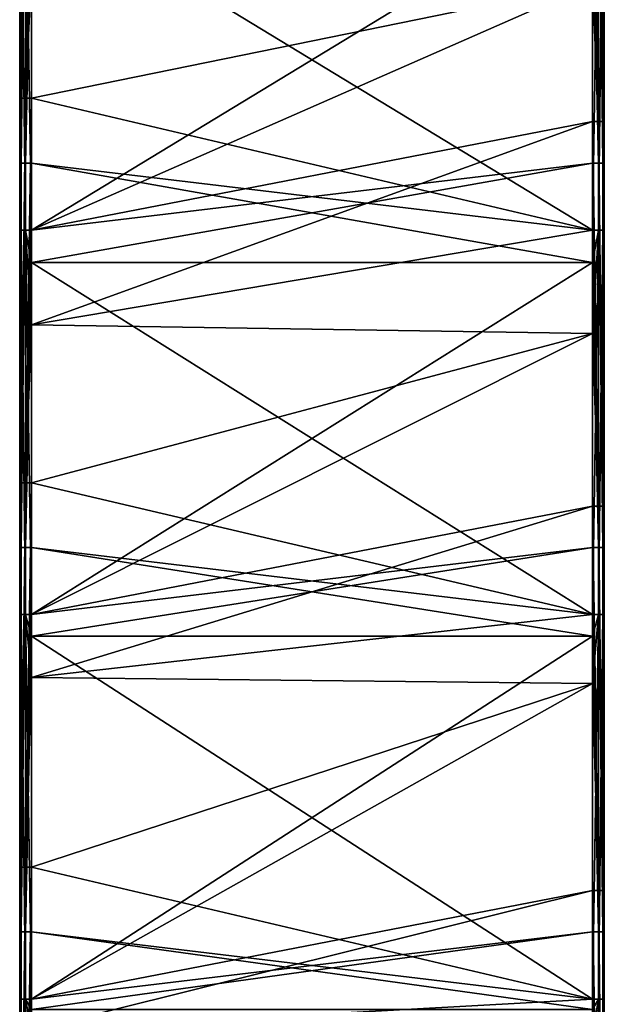
# Model space of a CAD drawing. Units: millimetres. Extents: x -26 to 0, y -238 to 238.
# Drawn here: x -25 to 0, y -216 to -173 of the extents above; entities that cross this region are included whole.
import ezdxf

# ---------------------------------------------------------------- set-up
doc = ezdxf.new("R2010")
doc.units = ezdxf.units.MM
doc.header["$LTSCALE"] = 65.185185
for name, color, linetype in [('1', 7, 'CONTINUOUS'), ('12', 7, 'CONTINUOUS'), ('14', 7, 'CONTINUOUS'), ('2', 7, 'CONTINUOUS'), ('3', 7, 'CONTINUOUS'), ('31', 7, 'CONTINUOUS'), ('35', 7, 'CONTINUOUS'), ('36', 7, 'CONTINUOUS'), ('40', 7, 'CONTINUOUS'), ('49', 7, 'CONTINUOUS'), ('53', 7, 'CONTINUOUS'), ('54', 7, 'CONTINUOUS'), ('58', 7, 'CONTINUOUS'), ('8', 7, 'CONTINUOUS')]:
    doc.layers.add(name, color=color, linetype=linetype)

msp = doc.modelspace()

# ---------------------------------------------------------------- linework, layer by layer
at = {"layer": '1', "linetype": 'Continuous'}
for points in [[(0, -167.855, 9.5), (0, -179.578, 9.5), (0, -167.855, 5.5), (0, -167.855, 9.5)], [(0, -167.855, 5.5), (0, -179.578, 9.5), (0, -182.449, 5.5), (0, -167.855, 5.5)], [(0, -172.15, -65.5), (0, -177.807, -65.5), (0, -172.15, -69.5), (0, -172.15, -65.5)], [(0, -172.15, -69.5), (0, -177.807, -65.5), (0, -182.449, -69.5), (0, -172.15, -69.5)], [(0, -177.807, -65.5), (0, -187.062, -65.5), (0, -182.449, -69.5), (0, -177.807, -65.5)], [(0, -179.578, 9.5), (0, -183.841, 9.5), (0, -182.449, 5.5), (0, -179.578, 9.5)], [(0, -182.449, -69.5), (0, -187.062, -65.5), (0, -187.062, -69.5), (0, -182.449, -69.5)], [(0, -182.449, 5.5), (0, -183.841, 9.5), (0, -183.841, 5.5), (0, -182.449, 5.5)], [(0, -183.841, 9.5), (0, -196.034, 9.5), (0, -183.841, 5.5), (0, -183.841, 9.5)], [(0, -183.841, 5.5), (0, -196.034, 9.5), (0, -198.905, 5.5), (0, -183.841, 5.5)], [(0, -187.062, -65.5), (0, -194.263, -65.5), (0, -187.062, -69.5), (0, -187.062, -65.5)], [(0, -187.062, -69.5), (0, -194.263, -65.5), (0, -198.905, -69.5), (0, -187.062, -69.5)], [(0, -194.263, -65.5), (0, -201.975, -65.5), (0, -198.905, -69.5), (0, -194.263, -65.5)], [(0, -196.034, 9.5), (0, -199.828, 9.5), (0, -198.905, 5.5), (0, -196.034, 9.5)], [(0, -198.905, -69.5), (0, -201.975, -65.5), (0, -201.975, -69.5), (0, -198.905, -69.5)], [(0, -198.905, 5.5), (0, -199.828, 9.5), (0, -199.828, 5.5), (0, -198.905, 5.5)], [(0, -199.828, 9.5), (0, -212.49, 9.5), (0, -199.828, 5.5), (0, -199.828, 9.5)], [(0, -199.828, 5.5), (0, -212.49, 9.5), (0, -215.361, 5.5), (0, -199.828, 5.5)], [(0, -201.975, -65.5), (0, -210.718, -65.5), (0, -201.975, -69.5), (0, -201.975, -65.5)], [(0, -201.975, -69.5), (0, -210.718, -65.5), (0, -215.361, -69.5), (0, -201.975, -69.5)], [(0, -210.718, -65.5), (0, -216.887, -65.5), (0, -215.361, -69.5), (0, -210.718, -65.5)], [(0, -212.49, 9.5), (0, -215.814, 9.5), (0, -215.361, 5.5), (0, -212.49, 9.5)], [(0, -215.361, -69.5), (0, -216.887, -65.5), (0, -216.887, -69.5), (0, -215.361, -69.5)], [(0, -215.361, 5.5), (0, -215.814, 9.5), (0, -215.814, 5.5), (0, -215.361, 5.5)]]:
    msp.add_3dface(points, dxfattribs=at)
at = {"layer": '12', "linetype": 'Continuous'}
for points in [[(-24.5, -176.807, -70), (-24.5, -171.4, -70), (-0.5, -171.9, -70), (-24.5, -176.807, -70)], [(-0.5, -182.449, -70), (-24.5, -176.807, -70), (-0.5, -171.9, -70), (-0.5, -182.449, -70)], [(-24.5, -186.5, -70), (-24.5, -176.807, -70), (-0.5, -182.449, -70), (-24.5, -186.5, -70)], [(-0.5, -186.875, -70), (-24.5, -186.5, -70), (-0.5, -182.449, -70), (-0.5, -186.875, -70)], [(-24.5, -193.263, -70), (-24.5, -186.5, -70), (-0.5, -186.875, -70), (-24.5, -193.263, -70)], [(-0.5, -198.905, -70), (-24.5, -193.263, -70), (-0.5, -186.875, -70), (-0.5, -198.905, -70)], [(-24.5, -201.6, -70), (-24.5, -193.263, -70), (-0.5, -198.905, -70), (-24.5, -201.6, -70)], [(-0.5, -201.85, -70), (-24.5, -201.6, -70), (-0.5, -198.905, -70), (-0.5, -201.85, -70)], [(-24.5, -209.718, -70), (-24.5, -201.6, -70), (-0.5, -201.85, -70), (-24.5, -209.718, -70)], [(-0.5, -215.361, -70), (-24.5, -209.718, -70), (-0.5, -201.85, -70), (-0.5, -215.361, -70)], [(-24.5, -216.7, -70), (-24.5, -209.718, -70), (-0.5, -215.361, -70), (-24.5, -216.7, -70)], [(-0.5, -216.825, -70), (-24.5, -216.7, -70), (-0.5, -215.361, -70), (-0.5, -216.825, -70)]]:
    msp.add_3dface(points, dxfattribs=at)
at = {"layer": '14', "linetype": 'Continuous'}
for points in [[(-24.5, -171.4, -65), (-24.5, -182.449, -65), (-0.5, -171.9, -65), (-24.5, -171.4, -65)], [(-0.5, -171.9, -65), (-24.5, -182.449, -65), (-0.5, -177.807, -65), (-0.5, -171.9, -65)], [(-24.5, -182.449, -65), (-24.5, -186.5, -65), (-0.5, -177.807, -65), (-24.5, -182.449, -65)], [(-0.5, -177.807, -65), (-24.5, -186.5, -65), (-0.5, -186.875, -65), (-0.5, -177.807, -65)], [(-24.5, -186.5, -65), (-24.5, -198.905, -65), (-0.5, -186.875, -65), (-24.5, -186.5, -65)], [(-0.5, -186.875, -65), (-24.5, -198.905, -65), (-0.5, -194.263, -65), (-0.5, -186.875, -65)], [(-24.5, -198.905, -65), (-24.5, -201.6, -65), (-0.5, -194.263, -65), (-24.5, -198.905, -65)], [(-0.5, -194.263, -65), (-24.5, -201.6, -65), (-0.5, -201.85, -65), (-0.5, -194.263, -65)], [(-24.5, -201.6, -65), (-24.5, -215.361, -65), (-0.5, -201.85, -65), (-24.5, -201.6, -65)], [(-0.5, -201.85, -65), (-24.5, -215.361, -65), (-0.5, -210.718, -65), (-0.5, -201.85, -65)], [(-24.5, -215.361, -65), (-24.5, -216.7, -65), (-0.5, -210.718, -65), (-24.5, -215.361, -65)], [(-0.5, -210.718, -65), (-24.5, -216.7, -65), (-0.5, -216.825, -65), (-0.5, -210.718, -65)]]:
    msp.add_3dface(points, dxfattribs=at)
at = {"layer": '2', "linetype": 'Continuous'}
for points in [[(-25, -182.449, 9.5), (-25, -167.855, 9.5), (-25, -179.578, 5.5), (-25, -182.449, 9.5)], [(-25, -179.578, 5.5), (-25, -167.855, 9.5), (-25, -167.855, 5.5), (-25, -179.578, 5.5)], [(-25, -171.65, -69.5), (-25, -176.807, -69.5), (-25, -171.65, -65.5), (-25, -171.65, -69.5)], [(-25, -171.65, -65.5), (-25, -176.807, -69.5), (-25, -182.449, -65.5), (-25, -171.65, -65.5)], [(-25, -176.807, -69.5), (-25, -186.688, -69.5), (-25, -182.449, -65.5), (-25, -176.807, -69.5)], [(-25, -183.841, 5.5), (-25, -182.449, 9.5), (-25, -179.578, 5.5), (-25, -183.841, 5.5)], [(-25, -183.841, 9.5), (-25, -182.449, 9.5), (-25, -183.841, 5.5), (-25, -183.841, 9.5)], [(-25, -182.449, -65.5), (-25, -186.688, -69.5), (-25, -186.688, -65.5), (-25, -182.449, -65.5)], [(-25, -198.905, 9.5), (-25, -183.841, 9.5), (-25, -196.034, 5.5), (-25, -198.905, 9.5)], [(-25, -196.034, 5.5), (-25, -183.841, 9.5), (-25, -183.841, 5.5), (-25, -196.034, 5.5)], [(-25, -186.688, -69.5), (-25, -193.263, -69.5), (-25, -186.688, -65.5), (-25, -186.688, -69.5)], [(-25, -186.688, -65.5), (-25, -193.263, -69.5), (-25, -198.905, -65.5), (-25, -186.688, -65.5)], [(-25, -193.263, -69.5), (-25, -201.725, -69.5), (-25, -198.905, -65.5), (-25, -193.263, -69.5)], [(-25, -199.828, 5.5), (-25, -198.905, 9.5), (-25, -196.034, 5.5), (-25, -199.828, 5.5)], [(-25, -199.828, 9.5), (-25, -198.905, 9.5), (-25, -199.828, 5.5), (-25, -199.828, 9.5)], [(-25, -198.905, -65.5), (-25, -201.725, -69.5), (-25, -201.725, -65.5), (-25, -198.905, -65.5)], [(-25, -215.361, 9.5), (-25, -199.828, 9.5), (-25, -212.49, 5.5), (-25, -215.361, 9.5)], [(-25, -212.49, 5.5), (-25, -199.828, 9.5), (-25, -199.828, 5.5), (-25, -212.49, 5.5)], [(-25, -201.725, -69.5), (-25, -209.718, -69.5), (-25, -201.725, -65.5), (-25, -201.725, -69.5)], [(-25, -201.725, -65.5), (-25, -209.718, -69.5), (-25, -215.361, -65.5), (-25, -201.725, -65.5)], [(-25, -209.718, -69.5), (-25, -216.762, -69.5), (-25, -215.361, -65.5), (-25, -209.718, -69.5)], [(-25, -215.814, 5.5), (-25, -215.361, 9.5), (-25, -212.49, 5.5), (-25, -215.814, 5.5)], [(-25, -215.814, 9.5), (-25, -215.361, 9.5), (-25, -215.814, 5.5), (-25, -215.814, 9.5)], [(-25, -215.361, -65.5), (-25, -216.762, -69.5), (-25, -216.762, -65.5), (-25, -215.361, -65.5)]]:
    msp.add_3dface(points, dxfattribs=at)
at = {"layer": '3', "linetype": 'Continuous'}
for points in [[(-24.5, -167.855, 10), (-24.5, -182.449, 10), (-0.5, -167.855, 10), (-24.5, -167.855, 10)], [(-0.5, -167.855, 10), (-24.5, -182.449, 10), (-0.5, -179.578, 10), (-0.5, -167.855, 10)], [(-24.5, -182.449, 10), (-24.5, -183.841, 10), (-0.5, -179.578, 10), (-24.5, -182.449, 10)], [(-0.5, -179.578, 10), (-24.5, -183.841, 10), (-0.5, -183.841, 10), (-0.5, -179.578, 10)], [(-24.5, -183.841, 10), (-24.5, -198.905, 10), (-0.5, -183.841, 10), (-24.5, -183.841, 10)], [(-0.5, -183.841, 10), (-24.5, -198.905, 10), (-0.5, -196.034, 10), (-0.5, -183.841, 10)], [(-24.5, -198.905, 10), (-24.5, -199.828, 10), (-0.5, -196.034, 10), (-24.5, -198.905, 10)], [(-0.5, -196.034, 10), (-24.5, -199.828, 10), (-0.5, -199.828, 10), (-0.5, -196.034, 10)], [(-24.5, -199.828, 10), (-24.5, -215.361, 10), (-0.5, -199.828, 10), (-24.5, -199.828, 10)], [(-0.5, -199.828, 10), (-24.5, -215.361, 10), (-0.5, -212.49, 10), (-0.5, -199.828, 10)], [(-24.5, -215.361, 10), (-24.5, -215.814, 10), (-0.5, -212.49, 10), (-24.5, -215.361, 10)], [(-0.5, -212.49, 10), (-24.5, -215.814, 10), (-0.5, -215.814, 10), (-0.5, -212.49, 10)]]:
    msp.add_3dface(points, dxfattribs=at)
at = {"layer": '31', "linetype": 'Continuous'}
for points in [[(-25, -165.993, 9.5), (-25, -167.855, 9.5), (-24.933, -182.449, 9.75), (-25, -165.993, 9.5)], [(-25, -165.993, 9.5), (-24.933, -182.449, 9.75), (-24.933, -165.993, 9.75), (-25, -165.993, 9.5)], [(-24.933, -182.449, 9.75), (-24.75, -182.449, 9.933), (-24.933, -165.993, 9.75), (-24.933, -182.449, 9.75)], [(-24.933, -165.993, 9.75), (-24.75, -182.449, 9.933), (-24.75, -165.993, 9.933), (-24.933, -165.993, 9.75)], [(-24.5, -182.449, 10), (-24.5, -167.855, 10), (-24.75, -165.993, 9.933), (-24.5, -182.449, 10)], [(-24.75, -182.449, 9.933), (-24.5, -182.449, 10), (-24.75, -165.993, 9.933), (-24.75, -182.449, 9.933)], [(-25, -167.855, 9.5), (-25, -182.449, 9.5), (-24.933, -182.449, 9.75), (-25, -167.855, 9.5)], [(-25, -182.449, 9.5), (-25, -183.841, 9.5), (-24.933, -198.905, 9.75), (-25, -182.449, 9.5)], [(-25, -182.449, 9.5), (-24.933, -198.905, 9.75), (-24.933, -182.449, 9.75), (-25, -182.449, 9.5)], [(-24.933, -198.905, 9.75), (-24.75, -198.905, 9.933), (-24.933, -182.449, 9.75), (-24.933, -198.905, 9.75)], [(-24.933, -182.449, 9.75), (-24.75, -198.905, 9.933), (-24.75, -182.449, 9.933), (-24.933, -182.449, 9.75)], [(-24.5, -198.905, 10), (-24.5, -183.841, 10), (-24.75, -182.449, 9.933), (-24.5, -198.905, 10)], [(-24.75, -198.905, 9.933), (-24.5, -198.905, 10), (-24.75, -182.449, 9.933), (-24.75, -198.905, 9.933)], [(-24.5, -183.841, 10), (-24.5, -182.449, 10), (-24.75, -182.449, 9.933), (-24.5, -183.841, 10)], [(-25, -183.841, 9.5), (-25, -198.905, 9.5), (-24.933, -198.905, 9.75), (-25, -183.841, 9.5)], [(-25, -198.905, 9.5), (-25, -199.828, 9.5), (-24.933, -215.361, 9.75), (-25, -198.905, 9.5)], [(-25, -198.905, 9.5), (-24.933, -215.361, 9.75), (-24.933, -198.905, 9.75), (-25, -198.905, 9.5)], [(-24.933, -215.361, 9.75), (-24.75, -215.361, 9.933), (-24.933, -198.905, 9.75), (-24.933, -215.361, 9.75)], [(-24.933, -198.905, 9.75), (-24.75, -215.361, 9.933), (-24.75, -198.905, 9.933), (-24.933, -198.905, 9.75)], [(-24.5, -215.361, 10), (-24.5, -199.828, 10), (-24.75, -198.905, 9.933), (-24.5, -215.361, 10)], [(-24.75, -215.361, 9.933), (-24.5, -215.361, 10), (-24.75, -198.905, 9.933), (-24.75, -215.361, 9.933)], [(-24.5, -199.828, 10), (-24.5, -198.905, 10), (-24.75, -198.905, 9.933), (-24.5, -199.828, 10)], [(-25, -199.828, 9.5), (-25, -215.361, 9.5), (-24.933, -215.361, 9.75), (-25, -199.828, 9.5)], [(-25, -215.361, 9.5), (-25, -215.814, 9.5), (-24.854, -231.8, 9.854), (-25, -215.361, 9.5)], [(-24.933, -215.361, 9.75), (-25, -215.361, 9.5), (-24.854, -231.8, 9.854), (-24.933, -215.361, 9.75)], [(-24.75, -215.361, 9.933), (-24.933, -215.361, 9.75), (-24.854, -231.8, 9.854), (-24.75, -215.361, 9.933)], [(-24.5, -231.8, 10), (-24.75, -215.361, 9.933), (-24.854, -231.8, 9.854), (-24.5, -231.8, 10)], [(-24.5, -231.8, 10), (-24.5, -215.814, 10), (-24.75, -215.361, 9.933), (-24.5, -231.8, 10)], [(-24.5, -215.814, 10), (-24.5, -215.361, 10), (-24.75, -215.361, 9.933), (-24.5, -215.814, 10)]]:
    msp.add_3dface(points, dxfattribs=at)
at = {"layer": '35', "linetype": 'Continuous'}
for points in [[(-25, -176.807, -69.5), (-25, -171.65, -69.5), (-24.933, -160.351, -69.75), (-25, -176.807, -69.5)], [(-25, -176.807, -69.5), (-24.933, -160.351, -69.75), (-24.933, -176.807, -69.75), (-25, -176.807, -69.5)], [(-24.933, -160.351, -69.75), (-24.75, -160.351, -69.933), (-24.933, -176.807, -69.75), (-24.933, -160.351, -69.75)], [(-24.933, -176.807, -69.75), (-24.75, -160.351, -69.933), (-24.75, -176.807, -69.933), (-24.933, -176.807, -69.75)], [(-24.5, -160.351, -70), (-24.5, -171.4, -70), (-24.75, -176.807, -69.933), (-24.5, -160.351, -70)], [(-24.75, -160.351, -69.933), (-24.5, -160.351, -70), (-24.75, -176.807, -69.933), (-24.75, -160.351, -69.933)], [(-24.5, -171.4, -70), (-24.5, -176.807, -70), (-24.75, -176.807, -69.933), (-24.5, -171.4, -70)], [(-25, -193.263, -69.5), (-25, -186.688, -69.5), (-24.933, -176.807, -69.75), (-25, -193.263, -69.5)], [(-25, -193.263, -69.5), (-24.933, -176.807, -69.75), (-24.933, -193.263, -69.75), (-25, -193.263, -69.5)], [(-25, -186.688, -69.5), (-25, -176.807, -69.5), (-24.933, -176.807, -69.75), (-25, -186.688, -69.5)], [(-24.933, -176.807, -69.75), (-24.75, -176.807, -69.933), (-24.933, -193.263, -69.75), (-24.933, -176.807, -69.75)], [(-24.933, -193.263, -69.75), (-24.75, -176.807, -69.933), (-24.75, -193.263, -69.933), (-24.933, -193.263, -69.75)], [(-24.5, -176.807, -70), (-24.5, -186.5, -70), (-24.75, -193.263, -69.933), (-24.5, -176.807, -70)], [(-24.75, -176.807, -69.933), (-24.5, -176.807, -70), (-24.75, -193.263, -69.933), (-24.75, -176.807, -69.933)], [(-24.5, -186.5, -70), (-24.5, -193.263, -70), (-24.75, -193.263, -69.933), (-24.5, -186.5, -70)], [(-25, -209.718, -69.5), (-25, -201.725, -69.5), (-24.933, -193.263, -69.75), (-25, -209.718, -69.5)], [(-25, -209.718, -69.5), (-24.933, -193.263, -69.75), (-24.933, -209.718, -69.75), (-25, -209.718, -69.5)], [(-25, -201.725, -69.5), (-25, -193.263, -69.5), (-24.933, -193.263, -69.75), (-25, -201.725, -69.5)], [(-24.933, -193.263, -69.75), (-24.75, -193.263, -69.933), (-24.933, -209.718, -69.75), (-24.933, -193.263, -69.75)], [(-24.933, -209.718, -69.75), (-24.75, -193.263, -69.933), (-24.75, -209.718, -69.933), (-24.933, -209.718, -69.75)], [(-24.5, -193.263, -70), (-24.5, -201.6, -70), (-24.75, -209.718, -69.933), (-24.5, -193.263, -70)], [(-24.75, -193.263, -69.933), (-24.5, -193.263, -70), (-24.75, -209.718, -69.933), (-24.75, -193.263, -69.933)], [(-24.5, -201.6, -70), (-24.5, -209.718, -70), (-24.75, -209.718, -69.933), (-24.5, -201.6, -70)], [(-25, -226.174, -69.5), (-25, -216.762, -69.5), (-24.933, -209.718, -69.75), (-25, -226.174, -69.5)], [(-25, -226.174, -69.5), (-24.933, -209.718, -69.75), (-24.933, -226.174, -69.75), (-25, -226.174, -69.5)], [(-25, -216.762, -69.5), (-25, -209.718, -69.5), (-24.933, -209.718, -69.75), (-25, -216.762, -69.5)], [(-24.933, -209.718, -69.75), (-24.75, -209.718, -69.933), (-24.933, -226.174, -69.75), (-24.933, -209.718, -69.75)], [(-24.933, -226.174, -69.75), (-24.75, -209.718, -69.933), (-24.75, -226.174, -69.933), (-24.933, -226.174, -69.75)], [(-24.5, -209.718, -70), (-24.5, -216.7, -70), (-24.75, -226.174, -69.933), (-24.5, -209.718, -70)], [(-24.75, -209.718, -69.933), (-24.5, -209.718, -70), (-24.75, -226.174, -69.933), (-24.75, -209.718, -69.933)]]:
    msp.add_3dface(points, dxfattribs=at)
at = {"layer": '36', "linetype": 'Continuous'}
for points in [[(-25, -165.993, -65.5), (-25, -171.65, -65.5), (-24.933, -182.449, -65.25), (-25, -165.993, -65.5)], [(-25, -165.993, -65.5), (-24.933, -182.449, -65.25), (-24.933, -165.993, -65.25), (-25, -165.993, -65.5)], [(-24.933, -182.449, -65.25), (-24.75, -182.449, -65.067), (-24.933, -165.993, -65.25), (-24.933, -182.449, -65.25)], [(-24.933, -165.993, -65.25), (-24.75, -182.449, -65.067), (-24.75, -165.993, -65.067), (-24.933, -165.993, -65.25)], [(-24.5, -182.449, -65), (-24.5, -171.4, -65), (-24.75, -165.993, -65.067), (-24.5, -182.449, -65)], [(-24.75, -182.449, -65.067), (-24.5, -182.449, -65), (-24.75, -165.993, -65.067), (-24.75, -182.449, -65.067)], [(-25, -171.65, -65.5), (-25, -182.449, -65.5), (-24.933, -182.449, -65.25), (-25, -171.65, -65.5)], [(-25, -182.449, -65.5), (-25, -186.688, -65.5), (-24.933, -198.905, -65.25), (-25, -182.449, -65.5)], [(-25, -182.449, -65.5), (-24.933, -198.905, -65.25), (-24.933, -182.449, -65.25), (-25, -182.449, -65.5)], [(-24.933, -198.905, -65.25), (-24.75, -198.905, -65.067), (-24.933, -182.449, -65.25), (-24.933, -198.905, -65.25)], [(-24.933, -182.449, -65.25), (-24.75, -198.905, -65.067), (-24.75, -182.449, -65.067), (-24.933, -182.449, -65.25)], [(-24.5, -198.905, -65), (-24.5, -186.5, -65), (-24.75, -182.449, -65.067), (-24.5, -198.905, -65)], [(-24.75, -198.905, -65.067), (-24.5, -198.905, -65), (-24.75, -182.449, -65.067), (-24.75, -198.905, -65.067)], [(-24.5, -186.5, -65), (-24.5, -182.449, -65), (-24.75, -182.449, -65.067), (-24.5, -186.5, -65)], [(-25, -186.688, -65.5), (-25, -198.905, -65.5), (-24.933, -198.905, -65.25), (-25, -186.688, -65.5)], [(-25, -198.905, -65.5), (-25, -201.725, -65.5), (-24.933, -215.361, -65.25), (-25, -198.905, -65.5)], [(-25, -198.905, -65.5), (-24.933, -215.361, -65.25), (-24.933, -198.905, -65.25), (-25, -198.905, -65.5)], [(-24.933, -215.361, -65.25), (-24.75, -215.361, -65.067), (-24.933, -198.905, -65.25), (-24.933, -215.361, -65.25)], [(-24.933, -198.905, -65.25), (-24.75, -215.361, -65.067), (-24.75, -198.905, -65.067), (-24.933, -198.905, -65.25)], [(-24.5, -215.361, -65), (-24.5, -201.6, -65), (-24.75, -198.905, -65.067), (-24.5, -215.361, -65)], [(-24.75, -215.361, -65.067), (-24.5, -215.361, -65), (-24.75, -198.905, -65.067), (-24.75, -215.361, -65.067)], [(-24.5, -201.6, -65), (-24.5, -198.905, -65), (-24.75, -198.905, -65.067), (-24.5, -201.6, -65)], [(-25, -201.725, -65.5), (-25, -215.361, -65.5), (-24.933, -215.361, -65.25), (-25, -201.725, -65.5)], [(-25, -215.361, -65.5), (-25, -216.762, -65.5), (-24.854, -231.8, -65.146), (-25, -215.361, -65.5)], [(-25, -215.361, -65.5), (-24.854, -231.8, -65.146), (-24.933, -215.361, -65.25), (-25, -215.361, -65.5)], [(-24.933, -215.361, -65.25), (-24.854, -231.8, -65.146), (-24.75, -215.361, -65.067), (-24.933, -215.361, -65.25)], [(-24.854, -231.8, -65.146), (-24.5, -231.8, -65), (-24.75, -215.361, -65.067), (-24.854, -231.8, -65.146)], [(-24.5, -231.8, -65), (-24.5, -216.7, -65), (-24.75, -215.361, -65.067), (-24.5, -231.8, -65)], [(-24.5, -216.7, -65), (-24.5, -215.361, -65), (-24.75, -215.361, -65.067), (-24.5, -216.7, -65)]]:
    msp.add_3dface(points, dxfattribs=at)
at = {"layer": '40', "linetype": 'Continuous'}
for points in [[(-25, -179.578, 5.5), (-25, -167.855, 5.5), (-24.933, -163.123, 5.25), (-25, -179.578, 5.5)], [(-25, -179.578, 5.5), (-24.933, -163.123, 5.25), (-24.933, -179.578, 5.25), (-25, -179.578, 5.5)], [(-24.933, -163.123, 5.25), (-24.75, -163.123, 5.067), (-24.933, -179.578, 5.25), (-24.933, -163.123, 5.25)], [(-24.933, -179.578, 5.25), (-24.75, -163.123, 5.067), (-24.75, -179.578, 5.067), (-24.933, -179.578, 5.25)], [(-24.5, -163.123, 5), (-24.5, -167.855, 5), (-24.75, -179.578, 5.067), (-24.5, -163.123, 5)], [(-24.75, -163.123, 5.067), (-24.5, -163.123, 5), (-24.75, -179.578, 5.067), (-24.75, -163.123, 5.067)], [(-24.5, -167.855, 5), (-24.5, -179.578, 5), (-24.75, -179.578, 5.067), (-24.5, -167.855, 5)], [(-25, -196.034, 5.5), (-25, -183.841, 5.5), (-24.933, -179.578, 5.25), (-25, -196.034, 5.5)], [(-25, -196.034, 5.5), (-24.933, -179.578, 5.25), (-24.933, -196.034, 5.25), (-25, -196.034, 5.5)], [(-25, -183.841, 5.5), (-25, -179.578, 5.5), (-24.933, -179.578, 5.25), (-25, -183.841, 5.5)], [(-24.933, -179.578, 5.25), (-24.75, -179.578, 5.067), (-24.933, -196.034, 5.25), (-24.933, -179.578, 5.25)], [(-24.933, -196.034, 5.25), (-24.75, -179.578, 5.067), (-24.75, -196.034, 5.067), (-24.933, -196.034, 5.25)], [(-24.5, -179.578, 5), (-24.5, -183.841, 5), (-24.75, -196.034, 5.067), (-24.5, -179.578, 5)], [(-24.75, -179.578, 5.067), (-24.5, -179.578, 5), (-24.75, -196.034, 5.067), (-24.75, -179.578, 5.067)], [(-24.5, -183.841, 5), (-24.5, -196.034, 5), (-24.75, -196.034, 5.067), (-24.5, -183.841, 5)], [(-25, -212.49, 5.5), (-25, -199.828, 5.5), (-24.933, -196.034, 5.25), (-25, -212.49, 5.5)], [(-25, -212.49, 5.5), (-24.933, -196.034, 5.25), (-24.933, -212.49, 5.25), (-25, -212.49, 5.5)], [(-25, -199.828, 5.5), (-25, -196.034, 5.5), (-24.933, -196.034, 5.25), (-25, -199.828, 5.5)], [(-24.933, -196.034, 5.25), (-24.75, -196.034, 5.067), (-24.933, -212.49, 5.25), (-24.933, -196.034, 5.25)], [(-24.933, -212.49, 5.25), (-24.75, -196.034, 5.067), (-24.75, -212.49, 5.067), (-24.933, -212.49, 5.25)], [(-24.5, -196.034, 5), (-24.5, -199.828, 5), (-24.75, -212.49, 5.067), (-24.5, -196.034, 5)], [(-24.75, -196.034, 5.067), (-24.5, -196.034, 5), (-24.75, -212.49, 5.067), (-24.75, -196.034, 5.067)], [(-24.5, -199.828, 5), (-24.5, -212.49, 5), (-24.75, -212.49, 5.067), (-24.5, -199.828, 5)], [(-25, -228.946, 5.5), (-25, -215.814, 5.5), (-24.933, -212.49, 5.25), (-25, -228.946, 5.5)], [(-25, -228.946, 5.5), (-24.933, -212.49, 5.25), (-24.933, -228.946, 5.25), (-25, -228.946, 5.5)], [(-25, -215.814, 5.5), (-25, -212.49, 5.5), (-24.933, -212.49, 5.25), (-25, -215.814, 5.5)], [(-24.933, -212.49, 5.25), (-24.75, -212.49, 5.067), (-24.933, -228.946, 5.25), (-24.933, -212.49, 5.25)], [(-24.933, -228.946, 5.25), (-24.75, -212.49, 5.067), (-24.75, -228.946, 5.067), (-24.933, -228.946, 5.25)], [(-24.5, -212.49, 5), (-24.5, -215.814, 5), (-24.75, -228.946, 5.067), (-24.5, -212.49, 5)], [(-24.75, -212.49, 5.067), (-24.5, -212.49, 5), (-24.75, -228.946, 5.067), (-24.75, -212.49, 5.067)]]:
    msp.add_3dface(points, dxfattribs=at)
at = {"layer": '49', "linetype": 'Continuous'}
for points in [[(-0.5, -163.123, 10), (-0.5, -167.855, 10), (-0.25, -179.578, 9.933), (-0.5, -163.123, 10)], [(-0.25, -163.123, 9.933), (-0.5, -163.123, 10), (-0.25, -179.578, 9.933), (-0.25, -163.123, 9.933)], [(-0.067, -163.123, 9.75), (-0.25, -163.123, 9.933), (-0.067, -179.578, 9.75), (-0.067, -163.123, 9.75)], [(-0.067, -179.578, 9.75), (-0.25, -163.123, 9.933), (-0.25, -179.578, 9.933), (-0.067, -179.578, 9.75)], [(0, -179.578, 9.5), (0, -167.855, 9.5), (-0.067, -163.123, 9.75), (0, -179.578, 9.5)], [(0, -179.578, 9.5), (-0.067, -163.123, 9.75), (-0.067, -179.578, 9.75), (0, -179.578, 9.5)], [(-0.5, -167.855, 10), (-0.5, -179.578, 10), (-0.25, -179.578, 9.933), (-0.5, -167.855, 10)], [(-0.5, -179.578, 10), (-0.5, -183.841, 10), (-0.25, -196.034, 9.933), (-0.5, -179.578, 10)], [(-0.25, -179.578, 9.933), (-0.5, -179.578, 10), (-0.25, -196.034, 9.933), (-0.25, -179.578, 9.933)], [(-0.067, -179.578, 9.75), (-0.25, -179.578, 9.933), (-0.067, -196.034, 9.75), (-0.067, -179.578, 9.75)], [(-0.067, -196.034, 9.75), (-0.25, -179.578, 9.933), (-0.25, -196.034, 9.933), (-0.067, -196.034, 9.75)], [(0, -196.034, 9.5), (0, -183.841, 9.5), (-0.067, -179.578, 9.75), (0, -196.034, 9.5)], [(0, -196.034, 9.5), (-0.067, -179.578, 9.75), (-0.067, -196.034, 9.75), (0, -196.034, 9.5)], [(0, -183.841, 9.5), (0, -179.578, 9.5), (-0.067, -179.578, 9.75), (0, -183.841, 9.5)], [(-0.5, -183.841, 10), (-0.5, -196.034, 10), (-0.25, -196.034, 9.933), (-0.5, -183.841, 10)], [(-0.5, -196.034, 10), (-0.5, -199.828, 10), (-0.25, -212.49, 9.933), (-0.5, -196.034, 10)], [(-0.25, -196.034, 9.933), (-0.5, -196.034, 10), (-0.25, -212.49, 9.933), (-0.25, -196.034, 9.933)], [(-0.067, -196.034, 9.75), (-0.25, -196.034, 9.933), (-0.067, -212.49, 9.75), (-0.067, -196.034, 9.75)], [(-0.067, -212.49, 9.75), (-0.25, -196.034, 9.933), (-0.25, -212.49, 9.933), (-0.067, -212.49, 9.75)], [(0, -212.49, 9.5), (0, -199.828, 9.5), (-0.067, -196.034, 9.75), (0, -212.49, 9.5)], [(0, -212.49, 9.5), (-0.067, -196.034, 9.75), (-0.067, -212.49, 9.75), (0, -212.49, 9.5)], [(0, -199.828, 9.5), (0, -196.034, 9.5), (-0.067, -196.034, 9.75), (0, -199.828, 9.5)], [(-0.5, -199.828, 10), (-0.5, -212.49, 10), (-0.25, -212.49, 9.933), (-0.5, -199.828, 10)], [(-0.5, -212.49, 10), (-0.5, -215.814, 10), (-0.25, -228.946, 9.933), (-0.5, -212.49, 10)], [(-0.25, -212.49, 9.933), (-0.5, -212.49, 10), (-0.25, -228.946, 9.933), (-0.25, -212.49, 9.933)], [(-0.067, -212.49, 9.75), (-0.25, -212.49, 9.933), (-0.067, -228.946, 9.75), (-0.067, -212.49, 9.75)], [(-0.067, -228.946, 9.75), (-0.25, -212.49, 9.933), (-0.25, -228.946, 9.933), (-0.067, -228.946, 9.75)], [(0, -228.946, 9.5), (0, -215.814, 9.5), (-0.067, -212.49, 9.75), (0, -228.946, 9.5)], [(0, -228.946, 9.5), (-0.067, -212.49, 9.75), (-0.067, -228.946, 9.75), (0, -228.946, 9.5)], [(0, -215.814, 9.5), (0, -212.49, 9.5), (-0.067, -212.49, 9.75), (0, -215.814, 9.5)]]:
    msp.add_3dface(points, dxfattribs=at)
at = {"layer": '53', "linetype": 'Continuous'}
for points in [[(-0.5, -182.449, -70), (-0.5, -171.9, -70), (-0.25, -165.993, -69.933), (-0.5, -182.449, -70)], [(-0.25, -182.449, -69.933), (-0.5, -182.449, -70), (-0.25, -165.993, -69.933), (-0.25, -182.449, -69.933)], [(-0.067, -182.449, -69.75), (-0.25, -182.449, -69.933), (-0.067, -165.993, -69.75), (-0.067, -182.449, -69.75)], [(-0.067, -165.993, -69.75), (-0.25, -182.449, -69.933), (-0.25, -165.993, -69.933), (-0.067, -165.993, -69.75)], [(0, -165.993, -69.5), (0, -172.15, -69.5), (-0.067, -182.449, -69.75), (0, -165.993, -69.5)], [(0, -165.993, -69.5), (-0.067, -182.449, -69.75), (-0.067, -165.993, -69.75), (0, -165.993, -69.5)], [(0, -172.15, -69.5), (0, -182.449, -69.5), (-0.067, -182.449, -69.75), (0, -172.15, -69.5)], [(-0.5, -198.905, -70), (-0.5, -186.875, -70), (-0.25, -182.449, -69.933), (-0.5, -198.905, -70)], [(-0.25, -198.905, -69.933), (-0.5, -198.905, -70), (-0.25, -182.449, -69.933), (-0.25, -198.905, -69.933)], [(-0.5, -186.875, -70), (-0.5, -182.449, -70), (-0.25, -182.449, -69.933), (-0.5, -186.875, -70)], [(-0.067, -198.905, -69.75), (-0.25, -198.905, -69.933), (-0.067, -182.449, -69.75), (-0.067, -198.905, -69.75)], [(-0.067, -182.449, -69.75), (-0.25, -198.905, -69.933), (-0.25, -182.449, -69.933), (-0.067, -182.449, -69.75)], [(0, -182.449, -69.5), (0, -187.062, -69.5), (-0.067, -198.905, -69.75), (0, -182.449, -69.5)], [(0, -182.449, -69.5), (-0.067, -198.905, -69.75), (-0.067, -182.449, -69.75), (0, -182.449, -69.5)], [(0, -187.062, -69.5), (0, -198.905, -69.5), (-0.067, -198.905, -69.75), (0, -187.062, -69.5)], [(-0.5, -215.361, -70), (-0.5, -201.85, -70), (-0.25, -198.905, -69.933), (-0.5, -215.361, -70)], [(-0.25, -215.361, -69.933), (-0.5, -215.361, -70), (-0.25, -198.905, -69.933), (-0.25, -215.361, -69.933)], [(-0.5, -201.85, -70), (-0.5, -198.905, -70), (-0.25, -198.905, -69.933), (-0.5, -201.85, -70)], [(-0.067, -215.361, -69.75), (-0.25, -215.361, -69.933), (-0.067, -198.905, -69.75), (-0.067, -215.361, -69.75)], [(-0.067, -198.905, -69.75), (-0.25, -215.361, -69.933), (-0.25, -198.905, -69.933), (-0.067, -198.905, -69.75)], [(0, -198.905, -69.5), (0, -201.975, -69.5), (-0.067, -215.361, -69.75), (0, -198.905, -69.5)], [(0, -198.905, -69.5), (-0.067, -215.361, -69.75), (-0.067, -198.905, -69.75), (0, -198.905, -69.5)], [(0, -201.975, -69.5), (0, -215.361, -69.5), (-0.067, -215.361, -69.75), (0, -201.975, -69.5)], [(-0.5, -231.8, -70), (-0.5, -216.825, -70), (-0.25, -215.361, -69.933), (-0.5, -231.8, -70)], [(-0.146, -231.8, -69.854), (-0.5, -231.8, -70), (-0.25, -215.361, -69.933), (-0.146, -231.8, -69.854)], [(-0.5, -216.825, -70), (-0.5, -215.361, -70), (-0.25, -215.361, -69.933), (-0.5, -216.825, -70)], [(-0.067, -215.361, -69.75), (-0.146, -231.8, -69.854), (-0.25, -215.361, -69.933), (-0.067, -215.361, -69.75)], [(0, -215.361, -69.5), (0, -216.887, -69.5), (-0.146, -231.8, -69.854), (0, -215.361, -69.5)], [(0, -215.361, -69.5), (-0.146, -231.8, -69.854), (-0.067, -215.361, -69.75), (0, -215.361, -69.5)]]:
    msp.add_3dface(points, dxfattribs=at)
at = {"layer": '54', "linetype": 'Continuous'}
for points in [[(-0.5, -161.351, -65), (-0.5, -171.9, -65), (-0.25, -177.807, -65.067), (-0.5, -161.351, -65)], [(-0.25, -161.351, -65.067), (-0.5, -161.351, -65), (-0.25, -177.807, -65.067), (-0.25, -161.351, -65.067)], [(-0.067, -161.351, -65.25), (-0.25, -161.351, -65.067), (-0.067, -177.807, -65.25), (-0.067, -161.351, -65.25)], [(-0.067, -177.807, -65.25), (-0.25, -161.351, -65.067), (-0.25, -177.807, -65.067), (-0.067, -177.807, -65.25)], [(0, -177.807, -65.5), (0, -172.15, -65.5), (-0.067, -161.351, -65.25), (0, -177.807, -65.5)], [(0, -177.807, -65.5), (-0.067, -161.351, -65.25), (-0.067, -177.807, -65.25), (0, -177.807, -65.5)], [(-0.5, -171.9, -65), (-0.5, -177.807, -65), (-0.25, -177.807, -65.067), (-0.5, -171.9, -65)], [(-0.5, -177.807, -65), (-0.5, -186.875, -65), (-0.25, -194.263, -65.067), (-0.5, -177.807, -65)], [(-0.25, -177.807, -65.067), (-0.5, -177.807, -65), (-0.25, -194.263, -65.067), (-0.25, -177.807, -65.067)], [(-0.067, -177.807, -65.25), (-0.25, -177.807, -65.067), (-0.067, -194.263, -65.25), (-0.067, -177.807, -65.25)], [(-0.067, -194.263, -65.25), (-0.25, -177.807, -65.067), (-0.25, -194.263, -65.067), (-0.067, -194.263, -65.25)], [(0, -194.263, -65.5), (0, -187.062, -65.5), (-0.067, -177.807, -65.25), (0, -194.263, -65.5)], [(0, -194.263, -65.5), (-0.067, -177.807, -65.25), (-0.067, -194.263, -65.25), (0, -194.263, -65.5)], [(0, -187.062, -65.5), (0, -177.807, -65.5), (-0.067, -177.807, -65.25), (0, -187.062, -65.5)], [(-0.5, -186.875, -65), (-0.5, -194.263, -65), (-0.25, -194.263, -65.067), (-0.5, -186.875, -65)], [(-0.5, -194.263, -65), (-0.5, -201.85, -65), (-0.25, -210.718, -65.067), (-0.5, -194.263, -65)], [(-0.25, -194.263, -65.067), (-0.5, -194.263, -65), (-0.25, -210.718, -65.067), (-0.25, -194.263, -65.067)], [(-0.067, -194.263, -65.25), (-0.25, -194.263, -65.067), (-0.067, -210.718, -65.25), (-0.067, -194.263, -65.25)], [(-0.067, -210.718, -65.25), (-0.25, -194.263, -65.067), (-0.25, -210.718, -65.067), (-0.067, -210.718, -65.25)], [(0, -210.718, -65.5), (0, -201.975, -65.5), (-0.067, -194.263, -65.25), (0, -210.718, -65.5)], [(0, -210.718, -65.5), (-0.067, -194.263, -65.25), (-0.067, -210.718, -65.25), (0, -210.718, -65.5)], [(0, -201.975, -65.5), (0, -194.263, -65.5), (-0.067, -194.263, -65.25), (0, -201.975, -65.5)], [(-0.5, -201.85, -65), (-0.5, -210.718, -65), (-0.25, -210.718, -65.067), (-0.5, -201.85, -65)], [(-0.5, -210.718, -65), (-0.5, -216.825, -65), (-0.25, -227.174, -65.067), (-0.5, -210.718, -65)], [(-0.25, -210.718, -65.067), (-0.5, -210.718, -65), (-0.25, -227.174, -65.067), (-0.25, -210.718, -65.067)], [(-0.067, -210.718, -65.25), (-0.25, -210.718, -65.067), (-0.067, -227.174, -65.25), (-0.067, -210.718, -65.25)], [(-0.067, -227.174, -65.25), (-0.25, -210.718, -65.067), (-0.25, -227.174, -65.067), (-0.067, -227.174, -65.25)], [(0, -227.174, -65.5), (0, -216.887, -65.5), (-0.067, -210.718, -65.25), (0, -227.174, -65.5)], [(0, -227.174, -65.5), (-0.067, -210.718, -65.25), (-0.067, -227.174, -65.25), (0, -227.174, -65.5)], [(0, -216.887, -65.5), (0, -210.718, -65.5), (-0.067, -210.718, -65.25), (0, -216.887, -65.5)]]:
    msp.add_3dface(points, dxfattribs=at)
at = {"layer": '58', "linetype": 'Continuous'}
for points in [[(-0.5, -182.449, 5), (-0.5, -167.855, 5), (-0.25, -165.993, 5.067), (-0.5, -182.449, 5)], [(-0.25, -182.449, 5.067), (-0.5, -182.449, 5), (-0.25, -165.993, 5.067), (-0.25, -182.449, 5.067)], [(-0.067, -182.449, 5.25), (-0.25, -182.449, 5.067), (-0.067, -165.993, 5.25), (-0.067, -182.449, 5.25)], [(-0.067, -165.993, 5.25), (-0.25, -182.449, 5.067), (-0.25, -165.993, 5.067), (-0.067, -165.993, 5.25)], [(0, -165.993, 5.5), (0, -167.855, 5.5), (-0.067, -182.449, 5.25), (0, -165.993, 5.5)], [(0, -165.993, 5.5), (-0.067, -182.449, 5.25), (-0.067, -165.993, 5.25), (0, -165.993, 5.5)], [(0, -167.855, 5.5), (0, -182.449, 5.5), (-0.067, -182.449, 5.25), (0, -167.855, 5.5)], [(-0.5, -198.905, 5), (-0.5, -183.841, 5), (-0.25, -182.449, 5.067), (-0.5, -198.905, 5)], [(-0.25, -198.905, 5.067), (-0.5, -198.905, 5), (-0.25, -182.449, 5.067), (-0.25, -198.905, 5.067)], [(-0.5, -183.841, 5), (-0.5, -182.449, 5), (-0.25, -182.449, 5.067), (-0.5, -183.841, 5)], [(-0.067, -198.905, 5.25), (-0.25, -198.905, 5.067), (-0.067, -182.449, 5.25), (-0.067, -198.905, 5.25)], [(-0.067, -182.449, 5.25), (-0.25, -198.905, 5.067), (-0.25, -182.449, 5.067), (-0.067, -182.449, 5.25)], [(0, -182.449, 5.5), (0, -183.841, 5.5), (-0.067, -198.905, 5.25), (0, -182.449, 5.5)], [(0, -182.449, 5.5), (-0.067, -198.905, 5.25), (-0.067, -182.449, 5.25), (0, -182.449, 5.5)], [(0, -183.841, 5.5), (0, -198.905, 5.5), (-0.067, -198.905, 5.25), (0, -183.841, 5.5)], [(-0.5, -215.361, 5), (-0.5, -199.828, 5), (-0.25, -198.905, 5.067), (-0.5, -215.361, 5)], [(-0.25, -215.361, 5.067), (-0.5, -215.361, 5), (-0.25, -198.905, 5.067), (-0.25, -215.361, 5.067)], [(-0.5, -199.828, 5), (-0.5, -198.905, 5), (-0.25, -198.905, 5.067), (-0.5, -199.828, 5)], [(-0.067, -215.361, 5.25), (-0.25, -215.361, 5.067), (-0.067, -198.905, 5.25), (-0.067, -215.361, 5.25)], [(-0.067, -198.905, 5.25), (-0.25, -215.361, 5.067), (-0.25, -198.905, 5.067), (-0.067, -198.905, 5.25)], [(0, -198.905, 5.5), (0, -199.828, 5.5), (-0.067, -215.361, 5.25), (0, -198.905, 5.5)], [(0, -198.905, 5.5), (-0.067, -215.361, 5.25), (-0.067, -198.905, 5.25), (0, -198.905, 5.5)], [(0, -199.828, 5.5), (0, -215.361, 5.5), (-0.067, -215.361, 5.25), (0, -199.828, 5.5)], [(-0.5, -231.8, 5), (-0.5, -215.814, 5), (-0.25, -215.361, 5.067), (-0.5, -231.8, 5)], [(-0.146, -231.8, 5.146), (-0.5, -231.8, 5), (-0.25, -215.361, 5.067), (-0.146, -231.8, 5.146)], [(-0.5, -215.814, 5), (-0.5, -215.361, 5), (-0.25, -215.361, 5.067), (-0.5, -215.814, 5)], [(-0.067, -215.361, 5.25), (-0.146, -231.8, 5.146), (-0.25, -215.361, 5.067), (-0.067, -215.361, 5.25)], [(0, -215.361, 5.5), (0, -215.814, 5.5), (-0.146, -231.8, 5.146), (0, -215.361, 5.5)], [(0, -215.361, 5.5), (-0.146, -231.8, 5.146), (-0.067, -215.361, 5.25), (0, -215.361, 5.5)]]:
    msp.add_3dface(points, dxfattribs=at)
at = {"layer": '8', "linetype": 'Continuous'}
for points in [[(-24.5, -179.578, 5), (-24.5, -167.855, 5), (-0.5, -182.449, 5), (-24.5, -179.578, 5)], [(-0.5, -182.449, 5), (-24.5, -167.855, 5), (-0.5, -167.855, 5), (-0.5, -182.449, 5)], [(-24.5, -183.841, 5), (-24.5, -179.578, 5), (-0.5, -183.841, 5), (-24.5, -183.841, 5)], [(-0.5, -183.841, 5), (-24.5, -179.578, 5), (-0.5, -182.449, 5), (-0.5, -183.841, 5)], [(-24.5, -196.034, 5), (-24.5, -183.841, 5), (-0.5, -198.905, 5), (-24.5, -196.034, 5)], [(-0.5, -198.905, 5), (-24.5, -183.841, 5), (-0.5, -183.841, 5), (-0.5, -198.905, 5)], [(-24.5, -199.828, 5), (-24.5, -196.034, 5), (-0.5, -199.828, 5), (-24.5, -199.828, 5)], [(-0.5, -199.828, 5), (-24.5, -196.034, 5), (-0.5, -198.905, 5), (-0.5, -199.828, 5)], [(-24.5, -212.49, 5), (-24.5, -199.828, 5), (-0.5, -215.361, 5), (-24.5, -212.49, 5)], [(-0.5, -215.361, 5), (-24.5, -199.828, 5), (-0.5, -199.828, 5), (-0.5, -215.361, 5)], [(-24.5, -215.814, 5), (-24.5, -212.49, 5), (-0.5, -215.814, 5), (-24.5, -215.814, 5)], [(-0.5, -215.814, 5), (-24.5, -212.49, 5), (-0.5, -215.361, 5), (-0.5, -215.814, 5)]]:
    msp.add_3dface(points, dxfattribs=at)

doc.saveas('drawing.dxf')
